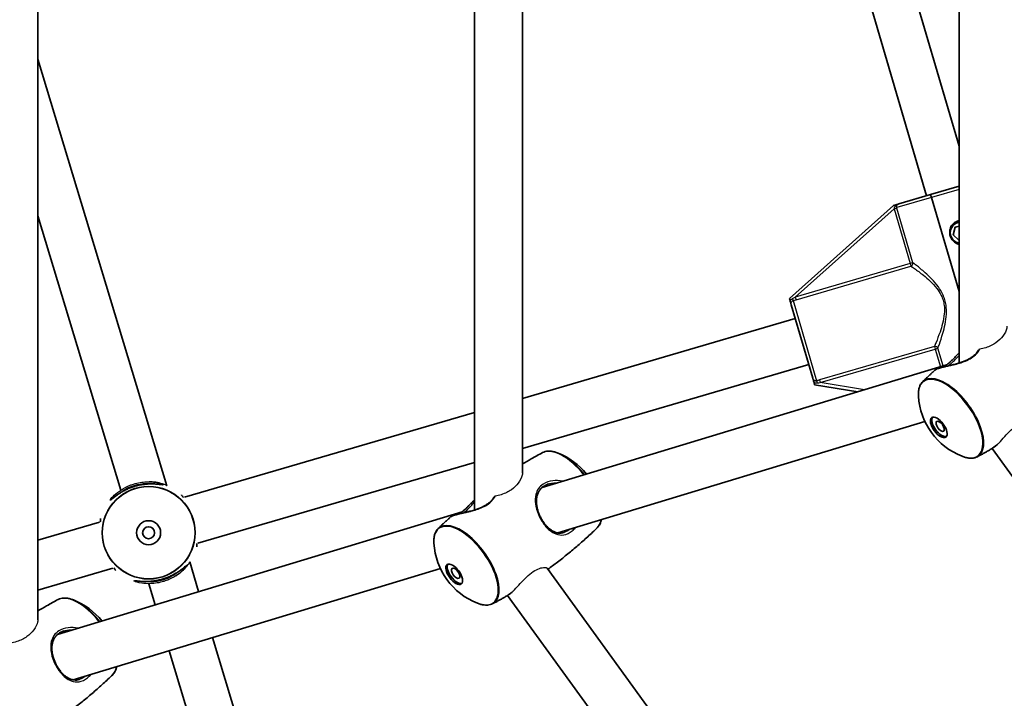
# Model space of a CAD drawing. Units: millimetres. Extents: x -3876 to 4174, y -3920 to 4130.
# Drawn here: x -831 to -503, y -248 to -22 of the extents above; entities that cross this region are included whole.
import ezdxf

# ---------------------------------------------------------------- set-up
doc = ezdxf.new("R2010")
doc.units = ezdxf.units.MM
doc.layers.add('Widoczne (ISO)', color=7, linetype='Continuous', lineweight=35)
doc.layers.add('Widoczne wąskie (ISO)', color=7, linetype='Continuous', lineweight=25)

msp = doc.modelspace()

# ---------------------------------------------------------------- linework, layer by layer
at = {"layer": 'Widoczne (ISO)'}
for p, q in [((-518.23, -63.89), (-564.03, 92.71)), ((-529.09, -80.43), (-578.68, 89.11)), ((-825.38, 66.5), (-825.38, -221.86)), ((-679.8, 66.5), (-679.8, -185.19)), ((-663.8, 66.5), (-663.8, -172.86)), ((-518.23, 66.5), (-518.23, -136.2)), ((-782.43, -177.09), (-825.38, -34.82)), ((-518.23, -77.26), (-527.69, -80.03)), ((-527.69, -80.03), (-538.25, -83.11)), ((-527.41, -80.99), (-518.23, -112.39)), ((-518.23, -112.39), (-527.41, -80.99)), ((-540.09, -83.65), (-574.79, -114.64)), ((-540.09, -83.65), (-539.27, -83.41)), ((-797.77, -178.55), (-825.38, -87.1)), ((-520.14, -93.45), (-519.52, -90.92)), ((-519.52, -90.92), (-518.23, -90.54)), ((-518.26, -95.24), (-520.14, -93.45)), ((-518.23, -95.23), (-518.26, -95.24)), ((-574.57, -115.38), (-574.79, -114.64)), ((-567.01, -141.24), (-574.15, -116.83)), ((-572.82, -121.36), (-663.8, -147.97)), ((-568.33, -136.71), (-663.8, -164.64)), ((-657.25, -177.69), (-522.35, -136.79)), ((-566.37, -143.43), (-566.58, -142.7)), ((-566.37, -143.43), (-551.94, -145.76)), ((-679.8, -152.65), (-776.53, -180.94)), ((-652.05, -192.83), (-529.6, -155.7)), ((-507.2, -164.7), (-310.62, -435.26)), ((-679.8, -169.32), (-772.04, -196.3)), ((-818.83, -226.68), (-683.93, -185.78)), ((-804.86, -189.23), (-825.38, -195.23)), ((-771.77, -212.41), (-774.76, -202.49)), ((-800.37, -204.58), (-825.38, -211.9)), ((-813.62, -241.82), (-691.17, -204.69)), ((-655.59, -204.61), (-394.43, -564.06)), ((-786.23, -216.8), (-788.35, -209.76)), ((-668.77, -213.69), (-407.14, -573.79)), ((-731.93, -344.4), (-767.14, -227.73)), ((-746.39, -348.76), (-781.6, -232.12))]:
    msp.add_line(p, q, dxfattribs=at)
for centre, radius in [((148.5, 105), 4025), ((-788.45, -192.76), 4), ((-788.45, -192.76), 2)]:
    msp.add_circle(centre, radius, dxfattribs=at)
for centre, radius, start, end in [((-517.65, -92.72), 3.5, 99.5854, 260.4146), ((-517.65, -92.72), 2.5, 132.1457, 140.4618), ((-517.65, -92.72), 2.5, 192.1457, 200.4618), ((-517.65, -92.72), 2.5, 252.1457, 256.5189), ((-508.78, -145.86), 23.02, 183.5203, 248.4797), ((-660.39, -187.61), 23.02, 38.7637, 68.4797), ((-670.36, -194.86), 23.02, 183.5203, 248.4797), ((-821.96, -236.6), 23.02, 38.7637, 68.4797)]:
    msp.add_arc(centre, radius, start, end, dxfattribs=at)
for centre, major_axis in [((-524.98, -157.63), (2.35, -3.24)), ((-524.51, -157.29), (1.18, -1.62)), ((-686.55, -206.62), (2.35, -3.24)), ((-686.09, -206.28), (1.18, -1.62))]:
    msp.add_ellipse(centre, major_axis=major_axis, ratio=0.469472, dxfattribs=at)
for centre in [(-524.51, -157.29), (-686.09, -206.28)]:
    msp.add_ellipse(centre, major_axis=(2.35, -3.24), ratio=0.469472, start_param=3.294961, end_param=6.129817, dxfattribs=at)
for points, knots in [([(-527.69, -80.03), (-527.69, -80.03), (-527.69, -80.06), (-527.66, -80.15), (-527.64, -80.23), (-527.59, -80.4), (-527.55, -80.52), (-527.49, -80.73), (-527.45, -80.87), (-527.41, -80.99)], [0.458565, 0.458565, 0.458565, 0.458565, 0.4985988, 0.4985988, 0.5373397, 0.5373397, 0.5747295, 0.5747295, 0.6110924, 0.6110924, 0.6110924, 0.6110924]), ([(-527.41, -80.99), (-527.45, -80.87), (-527.49, -80.73), (-527.55, -80.52), (-527.59, -80.4), (-527.64, -80.23), (-527.66, -80.15), (-527.69, -80.06), (-527.69, -80.03), (-527.69, -80.03)], [0.6110924, 0.6110924, 0.6110924, 0.6110924, 0.6474553, 0.6474553, 0.6848451, 0.6848451, 0.723586, 0.723586, 0.7636197, 0.7636197, 0.7636197, 0.7636197]), ([(-538.25, -83.11), (-538.25, -83.11), (-538.25, -83.12), (-538.45, -83.17), (-538.62, -83.22), (-538.93, -83.31), (-539.08, -83.36), (-539.27, -83.41)], [-0.0012445, -0.0012445, -0.0012445, -0.0012445, 0, 0, 0.098158, 0.098158, 0.1505849, 0.1505849, 0.1505849, 0.1505849]), ([(-518.23, -96.6), (-518.66, -96.5), (-519.07, -96.32), (-519.81, -95.84), (-520.19, -95.48), (-520.79, -94.66), (-521.01, -94.2), (-521.15, -93.74), (-521.28, -93.28), (-521.34, -92.77), (-521.28, -91.76), (-521.15, -91.26), (-520.76, -90.38), (-520.45, -89.95), (-519.69, -89.27), (-519.24, -89.01), (-518.77, -88.88)], [1.8997183, 1.8997183, 1.8997183, 1.8997183, 2.0253284, 2.0253284, 2.1681856, 2.1681856, 2.3110428, 2.3110428, 2.3110428, 2.4538999, 2.4538999, 2.5967571, 2.5967571, 2.7427803, 2.7427803, 2.8888035, 2.8888035, 2.8888035, 2.8888035]), ([(-574.57, -115.38), (-574.51, -115.58), (-574.46, -115.76), (-574.32, -116.24), (-574.24, -116.52), (-574.15, -116.83), (-574.15, -116.83), (-574.15, -116.83)], [0, 0, 0, 0, 0.0666128, 0.0666128, 0.2045223, 0.2045223, 0.2054563, 0.2054563, 0.2054563, 0.2054563]), ([(-511.75, -131.94), (-511.86, -132.12), (-511.98, -132.31), (-512.31, -132.75), (-512.53, -133.01), (-513.01, -133.49), (-513.26, -133.72), (-513.8, -134.15), (-514.09, -134.35), (-514.7, -134.73), (-515.02, -134.91), (-515.71, -135.26), (-516.08, -135.42), (-516.86, -135.74), (-517.28, -135.89), (-518.14, -136.18), (-518.6, -136.32), (-519.52, -136.58), (-519.99, -136.7), (-520.9, -136.92), (-521.35, -137.03), (-522.19, -137.22), (-522.59, -137.32), (-523.32, -137.49), (-523.65, -137.57), (-524.25, -137.72), (-524.52, -137.79), (-525, -137.93), (-525.21, -137.99), (-525.53, -138.11), (-525.66, -138.16), (-525.87, -138.27), (-525.96, -138.31), (-526.06, -138.4)], [-1.664697, -1.664697, -1.664697, -1.664697, -1.57302, -1.57302, -1.44664, -1.44664, -1.329531, -1.329531, -1.216869, -1.216869, -1.103461, -1.103461, -0.984687, -0.984687, -0.857205, -0.857205, -0.720216, -0.720216, -0.576916, -0.576916, -0.433341, -0.433341, -0.294375, -0.294375, -0.161196, -0.161196, -0.031847, -0.031847, 0.098047, 0.098047, 0.207786, 0.207786, 0.317524, 0.317524, 0.317524, 0.317524]), ([(-523.42, -137.51), (-523.19, -137.38), (-522.96, -137.22), (-522.47, -136.88), (-522.21, -136.68), (-521.68, -136.25), (-521.41, -136.02), (-520.86, -135.52), (-520.58, -135.25), (-520, -134.68), (-519.7, -134.37), (-519.08, -133.71), (-518.75, -133.36), (-518.37, -132.93), (-518.3, -132.85), (-518.23, -132.78)], [-4.3282474, -4.3282474, -4.3282474, -4.3282474, -4.2195311, -4.2195311, -4.105814, -4.105814, -3.9931858, -3.9931858, -3.8767779, -3.8767779, -3.7522568, -3.7522568, -3.6168461, -3.6168461, -3.5878155, -3.5878155, -3.5878155, -3.5878155]), ([(-530.31, -142.35), (-530.03, -142.09), (-529.75, -141.82), (-529.19, -141.29), (-528.91, -141.02), (-528.35, -140.5), (-528.07, -140.23), (-527.5, -139.71), (-527.21, -139.45), (-526.64, -138.92), (-526.35, -138.66), (-526.06, -138.4)], [2.91389835, 2.91389835, 2.91389835, 2.91389835, 2.91748925, 2.91748925, 2.92108014, 2.92108014, 2.92467103, 2.92467103, 2.92826192, 2.92826192, 2.93185282, 2.93185282, 2.93185282, 2.93185282]), ([(-567.01, -141.24), (-567.01, -141.24), (-567.01, -141.24), (-566.92, -141.55), (-566.84, -141.83), (-566.69, -142.31), (-566.64, -142.49), (-566.58, -142.7)], [-0.000725, -0.000725, -0.000725, -0.000725, 0, 0, 0.1070515, 0.1070515, 0.1587594, 0.1587594, 0.1587594, 0.1587594]), ([(-531.76, -147.28), (-531.79, -146.86), (-531.79, -146.45), (-531.75, -145.68), (-531.7, -145.31), (-531.56, -144.6), (-531.46, -144.27), (-531.22, -143.64), (-531.07, -143.35), (-530.73, -142.81), (-530.53, -142.57), (-530.31, -142.35)], [2.3446978, 2.3446978, 2.3446978, 2.3446978, 2.4585379, 2.4585379, 2.572378, 2.572378, 2.6862181, 2.6862181, 2.8000582, 2.8000582, 2.9138984, 2.9138984, 2.9138984, 2.9138984]), ([(-507.38, -164.8), (-507.09, -164.64), (-506.8, -164.44), (-506.19, -163.99), (-505.87, -163.74), (-505.51, -163.43), (-505.48, -163.4), (-505.44, -163.37)], [-5.2753057, -5.2753057, -5.2753057, -5.2753057, -5.1378993, -5.1378993, -4.9981475, -4.9981475, -4.9828478, -4.9828478, -4.9828478, -4.9828478]), ([(-663.8, -169.85), (-662.83, -169.27), (-661.86, -168.71), (-659.62, -167.43), (-658.35, -166.74), (-657.08, -166.06)], [3.02251837, 3.02251837, 3.02251837, 3.02251837, 3.03292658, 3.03292658, 3.04640104, 3.04640104, 3.04640104, 3.04640104]), ([(-657.08, -166.06), (-656.8, -165.91), (-656.51, -165.8), (-655.89, -165.64), (-655.57, -165.59), (-654.9, -165.55), (-654.55, -165.56), (-653.84, -165.65), (-653.47, -165.72), (-652.72, -165.92), (-652.33, -166.04), (-651.94, -166.2)], [3.046401, 3.046401, 3.046401, 3.046401, 3.1602412, 3.1602412, 3.2740813, 3.2740813, 3.3879214, 3.3879214, 3.5017615, 3.5017615, 3.6156016, 3.6156016, 3.6156016, 3.6156016]), ([(-512.1, -167.42), (-512.37, -167.56), (-512.66, -167.67), (-513.28, -167.84), (-513.6, -167.89), (-514.27, -167.92), (-514.62, -167.91), (-515.34, -167.83), (-515.7, -167.76), (-516.46, -167.56), (-516.84, -167.43), (-517.23, -167.28)], [6.1879937, 6.1879937, 6.1879937, 6.1879937, 6.3018338, 6.3018338, 6.4156739, 6.4156739, 6.529514, 6.529514, 6.6433541, 6.6433541, 6.7571942, 6.7571942, 6.7571942, 6.7571942]), ([(-507.38, -164.8), (-507.69, -164.98), (-508.01, -165.16), (-508.63, -165.52), (-508.95, -165.7), (-509.57, -166.05), (-509.89, -166.22), (-510.52, -166.57), (-510.83, -166.74), (-511.47, -167.08), (-511.78, -167.25), (-512.1, -167.42)], [6.17128385, 6.17128385, 6.17128385, 6.17128385, 6.17462582, 6.17462582, 6.17796779, 6.17796779, 6.18130976, 6.18130976, 6.18465173, 6.18465173, 6.1879937, 6.1879937, 6.1879937, 6.1879937]), ([(-783.74, -176.75), (-783.74, -176.75), (-783.78, -176.75), (-783.89, -176.74), (-783.96, -176.74), (-784.18, -176.71), (-784.33, -176.7), (-784.7, -176.65), (-784.93, -176.63), (-785.47, -176.57), (-785.79, -176.54), (-786.49, -176.5), (-786.88, -176.48), (-787.7, -176.47), (-788.14, -176.48), (-789.04, -176.53), (-789.5, -176.57), (-790.42, -176.69), (-790.87, -176.76), (-791.78, -176.94), (-792.23, -177.05), (-793.11, -177.29), (-793.55, -177.42), (-794.4, -177.72), (-794.82, -177.89), (-795.64, -178.25), (-796.04, -178.44), (-796.82, -178.84), (-797.2, -179.05), (-797.93, -179.49), (-798.28, -179.72), (-798.92, -180.16), (-799.22, -180.38), (-799.75, -180.78), (-799.99, -180.97), (-800.38, -181.29), (-800.55, -181.42), (-800.8, -181.63), (-800.89, -181.7), (-801.01, -181.79), (-801.04, -181.81), (-801.04, -181.81)], [-1.232649, -1.232649, -1.232649, -1.232649, -1.158575, -1.158575, -1.076598, -1.076598, -0.970343, -0.970343, -0.847423, -0.847423, -0.712206, -0.712206, -0.56985, -0.56985, -0.42708, -0.42708, -0.288975, -0.288975, -0.156929, -0.156929, -0.029594, -0.029594, 0.095612, 0.095612, 0.221574, 0.221574, 0.350966, 0.350966, 0.485724, 0.485724, 0.626142, 0.626142, 0.769526, 0.769526, 0.909695, 0.909695, 1.039375, 1.039375, 1.152498, 1.152498, 1.232644, 1.232644, 1.232644, 1.232644]), ([(-649.93, -192.71), (-650.24, -192.8), (-650.54, -192.86), (-651.17, -192.92), (-651.51, -192.91), (-652.19, -192.82), (-652.54, -192.73), (-653.22, -192.47), (-653.56, -192.3), (-654.21, -191.91), (-654.52, -191.69), (-655.11, -191.2), (-655.39, -190.93), (-655.92, -190.37), (-656.18, -190.07), (-656.66, -189.46), (-656.88, -189.14), (-657.3, -188.47), (-657.5, -188.13), (-657.87, -187.42), (-658.04, -187.06), (-658.35, -186.31), (-658.5, -185.93), (-658.74, -185.14), (-658.85, -184.74), (-659.02, -183.92), (-659.09, -183.51), (-659.16, -182.67), (-659.17, -182.25), (-659.13, -181.43), (-659.07, -181.02), (-658.89, -180.24), (-658.77, -179.87), (-658.46, -179.18), (-658.28, -178.86), (-657.85, -178.28), (-657.62, -178.02), (-657.12, -177.57), (-656.85, -177.37), (-656.33, -177.04), (-656.08, -176.91), (-655.56, -176.67), (-655.28, -176.57), (-655, -176.49)], [-1.115087, -1.115087, -1.115087, -1.115087, -0.982197, -0.982197, -0.834228, -0.834228, -0.679065, -0.679065, -0.529818, -0.529818, -0.390816, -0.390816, -0.261162, -0.261162, -0.138658, -0.138658, -0.020678, -0.020678, 0.09558, 0.09558, 0.212903, 0.212903, 0.333921, 0.333921, 0.460884, 0.460884, 0.59525, 0.59525, 0.736948, 0.736948, 0.883662, 0.883662, 1.030644, 1.030644, 1.171596, 1.171596, 1.301776, 1.301776, 1.422218, 1.422218, 1.519499, 1.519499, 1.616779, 1.616779, 1.616779, 1.616779]), ([(-777.49, -180.17), (-777.49, -180.17), (-777.48, -180.2), (-777.41, -180.29), (-777.37, -180.35), (-777.23, -180.52), (-777.14, -180.63), (-776.96, -180.85), (-776.89, -180.93), (-776.82, -181.02)], [-3.95231, -3.95231, -3.95231, -3.95231, -3.8782605, -3.8782605, -3.7963119, -3.7963119, -3.6900881, -3.6900881, -3.62779, -3.62779, -3.62779, -3.62779]), ([(-673.32, -180.93), (-673.43, -181.11), (-673.56, -181.3), (-673.88, -181.75), (-674.1, -182), (-674.58, -182.49), (-674.83, -182.71), (-675.38, -183.14), (-675.66, -183.34), (-676.28, -183.72), (-676.6, -183.9), (-677.29, -184.25), (-677.66, -184.41), (-678.44, -184.73), (-678.85, -184.88), (-679.72, -185.17), (-680.17, -185.31), (-681.09, -185.57), (-681.56, -185.69), (-682.48, -185.92), (-682.92, -186.02), (-683.77, -186.22), (-684.16, -186.31), (-684.89, -186.48), (-685.23, -186.56), (-685.83, -186.71), (-686.1, -186.78), (-686.57, -186.92), (-686.78, -186.99), (-687.11, -187.1), (-687.23, -187.16), (-687.45, -187.26), (-687.54, -187.31), (-687.64, -187.4)], [-1.664424, -1.664424, -1.664424, -1.664424, -1.57302, -1.57302, -1.44664, -1.44664, -1.329531, -1.329531, -1.216869, -1.216869, -1.103461, -1.103461, -0.984687, -0.984687, -0.857205, -0.857205, -0.720216, -0.720216, -0.576916, -0.576916, -0.433341, -0.433341, -0.294375, -0.294375, -0.161196, -0.161196, -0.031847, -0.031847, 0.098047, 0.098047, 0.207786, 0.207786, 0.317524, 0.317524, 0.317524, 0.317524]), ([(-684.99, -186.5), (-684.77, -186.37), (-684.54, -186.22), (-684.04, -185.87), (-683.78, -185.67), (-683.25, -185.24), (-682.99, -185.01), (-682.44, -184.51), (-682.16, -184.25), (-681.58, -183.67), (-681.28, -183.36), (-680.65, -182.7), (-680.33, -182.35), (-679.94, -181.92), (-679.87, -181.85), (-679.8, -181.77)], [-4.3282474, -4.3282474, -4.3282474, -4.3282474, -4.2195311, -4.2195311, -4.105814, -4.105814, -3.9931858, -3.9931858, -3.8767779, -3.8767779, -3.7522568, -3.7522568, -3.6168461, -3.6168461, -3.5878155, -3.5878155, -3.5878155, -3.5878155]), ([(-804.57, -189.14), (-804.57, -189.14), (-804.57, -189.14), (-804.54, -188.89), (-804.52, -188.68), (-804.48, -188.36), (-804.47, -188.24), (-804.46, -188.1), (-804.46, -188.06), (-804.46, -188.06)], [-1.8122893, -1.8122893, -1.8122893, -1.8122893, -1.8106309, -1.8106309, -1.6809892, -1.6809892, -1.5679078, -1.5679078, -1.4877806, -1.4877806, -1.4877806, -1.4877806]), ([(-691.88, -191.35), (-691.6, -191.08), (-691.33, -190.81), (-690.77, -190.28), (-690.49, -190.02), (-689.93, -189.49), (-689.64, -189.22), (-689.07, -188.7), (-688.79, -188.44), (-688.22, -187.92), (-687.93, -187.66), (-687.64, -187.4)], [2.91389835, 2.91389835, 2.91389835, 2.91389835, 2.91748925, 2.91748925, 2.92108014, 2.92108014, 2.92467103, 2.92467103, 2.92826192, 2.92826192, 2.93185282, 2.93185282, 2.93185282, 2.93185282]), ([(-637.53, -188.43), (-637.53, -188.46), (-637.54, -188.49), (-637.62, -188.87), (-637.71, -189.21), (-637.95, -189.83), (-638.1, -190.13), (-638.45, -190.66), (-638.65, -190.91), (-638.87, -191.12)], [5.7040704, 5.7040704, 5.7040704, 5.7040704, 5.7139707, 5.7139707, 5.8278108, 5.8278108, 5.9416509, 5.9416509, 6.055491, 6.055491, 6.055491, 6.055491]), ([(-693.34, -196.27), (-693.36, -195.85), (-693.36, -195.45), (-693.32, -194.67), (-693.27, -194.3), (-693.13, -193.59), (-693.04, -193.26), (-692.79, -192.63), (-692.65, -192.34), (-692.3, -191.81), (-692.1, -191.56), (-691.88, -191.35)], [2.3446978, 2.3446978, 2.3446978, 2.3446978, 2.4585379, 2.4585379, 2.572378, 2.572378, 2.6862181, 2.6862181, 2.8000582, 2.8000582, 2.9138984, 2.9138984, 2.9138984, 2.9138984]), ([(-638.87, -191.12), (-639.9, -192.12), (-640.96, -193.12), (-643.1, -195.08), (-644.19, -196.04), (-646.41, -197.95), (-647.53, -198.9), (-649.81, -200.75), (-650.96, -201.66), (-653.19, -203.37), (-654.26, -204.17), (-655.34, -204.96)], [6.05549101, 6.05549101, 6.05549101, 6.05549101, 6.06895933, 6.06895933, 6.08242764, 6.08242764, 6.09589596, 6.09589596, 6.10936428, 6.10936428, 6.12157936, 6.12157936, 6.12157936, 6.12157936]), ([(-772.33, -196.38), (-772.33, -196.38), (-772.33, -196.39), (-772.35, -196.63), (-772.38, -196.84), (-772.42, -197.17), (-772.43, -197.29), (-772.44, -197.43), (-772.43, -197.47), (-772.43, -197.47)], [-1.8122897, -1.8122897, -1.8122897, -1.8122897, -1.8106313, -1.8106313, -1.6809897, -1.6809897, -1.5679076, -1.5679076, -1.4877812, -1.4877812, -1.4877812, -1.4877812]), ([(-799.4, -205.36), (-799.4, -205.36), (-799.42, -205.33), (-799.48, -205.24), (-799.53, -205.18), (-799.67, -205.01), (-799.76, -204.89), (-799.94, -204.68), (-800.01, -204.59), (-800.08, -204.5)], [-3.9523101, -3.9523101, -3.9523101, -3.9523101, -3.8782605, -3.8782605, -3.7963116, -3.7963116, -3.6900878, -3.6900878, -3.62779, -3.62779, -3.62779, -3.62779]), ([(-793.15, -208.78), (-793.15, -208.78), (-793.12, -208.78), (-793.01, -208.78), (-792.94, -208.79), (-792.72, -208.81), (-792.57, -208.83), (-792.2, -208.87), (-791.97, -208.9), (-791.42, -208.95), (-791.11, -208.98), (-790.41, -209.02), (-790.02, -209.04), (-789.19, -209.05), (-788.76, -209.04), (-787.86, -208.99), (-787.4, -208.95), (-786.48, -208.84), (-786.02, -208.76), (-785.12, -208.58), (-784.67, -208.48), (-783.79, -208.24), (-783.35, -208.1), (-782.5, -207.8), (-782.08, -207.63), (-781.26, -207.28), (-780.86, -207.09), (-780.07, -206.68), (-779.69, -206.47), (-778.97, -206.03), (-778.62, -205.81), (-777.98, -205.36), (-777.68, -205.14), (-777.14, -204.74), (-776.91, -204.55), (-776.52, -204.23), (-776.35, -204.1), (-776.1, -203.9), (-776, -203.82), (-775.89, -203.74), (-775.86, -203.72), (-775.86, -203.72)], [-1.232649, -1.232649, -1.232649, -1.232649, -1.158575, -1.158575, -1.076597, -1.076597, -0.970343, -0.970343, -0.847423, -0.847423, -0.712206, -0.712206, -0.56985, -0.56985, -0.42708, -0.42708, -0.288975, -0.288975, -0.156929, -0.156929, -0.029594, -0.029594, 0.095612, 0.095612, 0.221574, 0.221574, 0.350966, 0.350966, 0.485724, 0.485724, 0.626142, 0.626142, 0.769526, 0.769526, 0.909695, 0.909695, 1.039375, 1.039375, 1.152498, 1.152498, 1.232644, 1.232644, 1.232644, 1.232644]), ([(-668.95, -213.8), (-668.67, -213.63), (-668.37, -213.43), (-667.76, -212.98), (-667.45, -212.73), (-667.09, -212.42), (-667.06, -212.39), (-667.02, -212.37)], [-5.2753057, -5.2753057, -5.2753057, -5.2753057, -5.1378993, -5.1378993, -4.9981475, -4.9981475, -4.9833906, -4.9833906, -4.9833906, -4.9833906]), ([(-825.38, -218.84), (-824.41, -218.26), (-823.44, -217.7), (-821.2, -216.43), (-819.93, -215.73), (-818.65, -215.05)], [3.02251837, 3.02251837, 3.02251837, 3.02251837, 3.03292658, 3.03292658, 3.04640104, 3.04640104, 3.04640104, 3.04640104]), ([(-818.65, -215.05), (-818.38, -214.91), (-818.09, -214.79), (-817.47, -214.63), (-817.15, -214.58), (-816.47, -214.54), (-816.13, -214.56), (-815.41, -214.64), (-815.04, -214.71), (-814.29, -214.91), (-813.91, -215.03), (-813.52, -215.19)], [3.046401, 3.046401, 3.046401, 3.046401, 3.1602412, 3.1602412, 3.2740813, 3.2740813, 3.3879214, 3.3879214, 3.5017615, 3.5017615, 3.6156016, 3.6156016, 3.6156016, 3.6156016]), ([(-673.67, -216.41), (-673.95, -216.55), (-674.24, -216.67), (-674.85, -216.83), (-675.18, -216.88), (-675.85, -216.92), (-676.2, -216.9), (-676.91, -216.82), (-677.28, -216.75), (-678.03, -216.55), (-678.41, -216.43), (-678.8, -216.27)], [6.1879937, 6.1879937, 6.1879937, 6.1879937, 6.3018338, 6.3018338, 6.4156739, 6.4156739, 6.529514, 6.529514, 6.6433541, 6.6433541, 6.7571942, 6.7571942, 6.7571942, 6.7571942]), ([(-668.95, -213.8), (-669.27, -213.98), (-669.58, -214.16), (-670.21, -214.51), (-670.52, -214.69), (-671.15, -215.04), (-671.46, -215.21), (-672.09, -215.56), (-672.41, -215.73), (-673.04, -216.07), (-673.36, -216.24), (-673.67, -216.41)], [6.17128385, 6.17128385, 6.17128385, 6.17128385, 6.17462582, 6.17462582, 6.17796779, 6.17796779, 6.18130976, 6.18130976, 6.18465173, 6.18465173, 6.1879937, 6.1879937, 6.1879937, 6.1879937]), ([(-811.51, -241.71), (-811.81, -241.8), (-812.11, -241.86), (-812.75, -241.91), (-813.08, -241.9), (-813.76, -241.81), (-814.11, -241.72), (-814.8, -241.46), (-815.14, -241.29), (-815.78, -240.9), (-816.09, -240.68), (-816.68, -240.19), (-816.97, -239.93), (-817.5, -239.36), (-817.75, -239.07), (-818.23, -238.45), (-818.46, -238.13), (-818.88, -237.46), (-819.08, -237.12), (-819.45, -236.42), (-819.62, -236.05), (-819.93, -235.31), (-820.07, -234.92), (-820.32, -234.14), (-820.43, -233.74), (-820.6, -232.92), (-820.66, -232.5), (-820.73, -231.66), (-820.74, -231.25), (-820.7, -230.42), (-820.65, -230.01), (-820.47, -229.23), (-820.35, -228.86), (-820.04, -228.17), (-819.85, -227.85), (-819.43, -227.28), (-819.2, -227.02), (-818.69, -226.56), (-818.43, -226.36), (-817.9, -226.03), (-817.66, -225.9), (-817.13, -225.67), (-816.86, -225.56), (-816.58, -225.48)], [-1.115087, -1.115087, -1.115087, -1.115087, -0.982197, -0.982197, -0.834228, -0.834228, -0.679065, -0.679065, -0.529818, -0.529818, -0.390816, -0.390816, -0.261162, -0.261162, -0.138658, -0.138658, -0.020678, -0.020678, 0.09558, 0.09558, 0.212903, 0.212903, 0.333921, 0.333921, 0.460884, 0.460884, 0.59525, 0.59525, 0.736948, 0.736948, 0.883662, 0.883662, 1.030644, 1.030644, 1.171596, 1.171596, 1.301776, 1.301776, 1.422218, 1.422218, 1.519499, 1.519499, 1.616779, 1.616779, 1.616779, 1.616779]), ([(-799.1, -237.42), (-799.11, -237.45), (-799.11, -237.48), (-799.19, -237.87), (-799.29, -238.2), (-799.53, -238.83), (-799.68, -239.12), (-800.02, -239.66), (-800.22, -239.9), (-800.44, -240.11)], [5.7040704, 5.7040704, 5.7040704, 5.7040704, 5.7139707, 5.7139707, 5.8278108, 5.8278108, 5.9416509, 5.9416509, 6.055491, 6.055491, 6.055491, 6.055491]), ([(-800.44, -240.11), (-801.48, -241.12), (-802.53, -242.11), (-804.68, -244.07), (-805.77, -245.04), (-807.98, -246.95), (-809.11, -247.89), (-811.38, -249.74), (-812.54, -250.65), (-814.76, -252.36), (-815.83, -253.16), (-816.91, -253.95)], [6.05549101, 6.05549101, 6.05549101, 6.05549101, 6.06895933, 6.06895933, 6.08242764, 6.08242764, 6.09589596, 6.09589596, 6.10936428, 6.10936428, 6.12157936, 6.12157936, 6.12157936, 6.12157936])]:
    msp.add_open_spline(points, degree=3, knots=knots, dxfattribs=at)
msp.add_open_spline([(-518.77, -88.88), (-518.59, -88.83), (-518.41, -88.79), (-518.23, -88.77)], degree=3, dxfattribs=at)
at = {"layer": 'Widoczne wąskie (ISO)'}
for p, q in [((-518.23, -78.3), (-527.41, -80.99)), ((-527.41, -80.99), (-538.97, -84.37)), ((-572.82, -114.22), (-539.85, -84.77)), ((-538.93, -84.51), (-539.85, -84.77)), ((-539.85, -84.77), (-534.51, -103.01)), ((-533.6, -102.75), (-538.93, -84.51)), ((-534.51, -103.01), (-572.82, -114.22)), ((-572.56, -115.11), (-534.25, -103.9)), ((-533.6, -102.75), (-534.51, -103.01)), ((-534.51, -103.01), (-534.25, -103.9)), ((-572.82, -114.22), (-572.56, -115.11)), ((-573.53, -115.37), (-565.7, -142.14)), ((-526.43, -130.63), (-564.74, -141.83)), ((-526.43, -130.63), (-526.17, -131.52)), ((-526.17, -131.52), (-525.26, -131.25)), ((-523.53, -137.14), (-525.26, -131.25)), ((-564.48, -142.72), (-526.17, -131.52)), ((-526.17, -131.52), (-524.45, -137.42)), ((-564.74, -141.83), (-564.48, -142.72)), ((-549.76, -145.1), (-564.48, -142.72)), ((-792.98, -177.26), (-792.98, -177.26)), ((-787.21, -191.19), (-787.7, -190.91)), ((-786.71, -193.76), (-786.62, -193.57)), ((-783.91, -208.27), (-783.91, -208.27))]:
    msp.add_line(p, q, dxfattribs=at)
for radius in [15.52, 15.36]:
    msp.add_circle((-788.45, -192.76), radius, dxfattribs=at)
for centre, major_axis, ratio, start_param, end_param in [((-539.89, -84.64), (0.954, 0.299), 0.059952, 4.739555, 5.978154), ((-534.51, -103.01), (0.585, 0.811), 0.890112, 4.106498, 5.564671), ((-573.79, -114.48), (0.239, -0.971), 0.108549, 0.382856, 1.369135), ((-526.17, -131.52), (-0.93, 0.368), 0.890112, 3.860107, 5.31828), ((-521.03, -154.76), (-9.03, 12.43), 0.469472, 2.506141, 6.918637), ((-520.81, -154.6), (9.12, -12.56), 0.469472, 6.216934, 9.491029), ((-524.78, -138.39), (-0.145, 0.478), 0.871466, 0, 0.387343), ((-565.44, -143.03), (-0.322, 0.947), 0.108549, 4.91405, 5.900329), ((-648.36, -178.87), (-9.12, 12.56), 0.469472, 4.80349, 6.216934), ((-648.14, -178.71), (-9.03, 12.43), 0.469472, 4.799908, 5.647733), ((-686.36, -187.38), (-0.145, 0.478), 0.871466, 0, 0.387343), ((-682.61, -203.76), (-9.03, 12.43), 0.469472, 2.506141, 6.918637), ((-682.39, -203.59), (9.12, -12.56), 0.469472, 6.216934, 9.491029), ((-657.63, -188.89), (0.426, 0.262), 0.141927, 5.206527, 6.283185), ((-648.36, -178.87), (9.12, -12.56), 0.469472, 0.066251, 0.435735), ((-809.94, -227.87), (-9.12, 12.56), 0.469472, 4.80349, 6.216934), ((-809.72, -227.71), (-9.03, 12.43), 0.469472, 4.799908, 5.647733), ((-819.2, -237.88), (0.426, 0.262), 0.141927, 5.206527, 6.283185), ((-809.94, -227.87), (9.12, -12.56), 0.469472, 0.066251, 0.435735)]:
    msp.add_ellipse(centre, major_axis=major_axis, ratio=ratio, start_param=start_param, end_param=end_param, dxfattribs=at)
for points in [[(-539.84, -84.68), (-539.84, -84.71), (-539.85, -84.74), (-539.85, -84.77)], [(-538.93, -84.51), (-538.94, -84.46), (-538.96, -84.41), (-538.97, -84.37)], [(-572.82, -114.22), (-573.09, -114.37), (-573.37, -114.51), (-573.64, -114.65)], [(-573.53, -115.37), (-573.21, -115.29), (-572.88, -115.2), (-572.56, -115.11)], [(-564.74, -141.83), (-565.06, -141.93), (-565.39, -142.03), (-565.7, -142.14)], [(-565.41, -142.8), (-565.1, -142.77), (-564.79, -142.75), (-564.48, -142.72)], [(-505.44, -163.37), (-505.38, -163.31), (-505.31, -163.25), (-505.24, -163.17)], [(-647.86, -191.56), (-648.53, -192.11), (-649.23, -192.5), (-649.93, -192.71)], [(-667.02, -212.37), (-666.95, -212.31), (-666.89, -212.24), (-666.81, -212.17)], [(-809.44, -240.56), (-810.1, -241.11), (-810.81, -241.49), (-811.51, -241.7)]]:
    msp.add_open_spline(points, degree=3, dxfattribs=at)
for points, knots in [([(-539.27, -83.41), (-539.38, -83.54), (-539.48, -83.67), (-539.64, -83.93), (-539.71, -84.07), (-539.8, -84.33), (-539.83, -84.45), (-539.84, -84.6), (-539.84, -84.64), (-539.84, -84.68)], [-0.1969454, -0.1969454, -0.1969454, -0.1969454, -0.1449064, -0.1449064, -0.0873934, -0.0873934, -0.0336129, -0.0336129, -0.0142809, -0.0142809, -0.0142809, -0.0142809]), ([(-538.97, -84.37), (-538.98, -84.34), (-538.99, -84.31), (-539.02, -84.19), (-539.04, -84.1), (-539.04, -83.93), (-539.04, -83.84), (-538.98, -83.63), (-538.91, -83.52), (-538.71, -83.32), (-538.59, -83.24), (-538.38, -83.16), (-538.32, -83.13), (-538.25, -83.11)], [0.0142809, 0.0142809, 0.0142809, 0.0142809, 0.0336129, 0.0336129, 0.0873934, 0.0873934, 0.1449064, 0.1449064, 0.2258742, 0.2258742, 0.3046187, 0.3046187, 0.3425394, 0.3425394, 0.3425394, 0.3425394]), ([(-534.25, -103.9), (-533.91, -104.13), (-533.52, -104.4), (-532.21, -105.31), (-531.19, -106.05), (-529.36, -107.51), (-528.59, -108.16), (-527.07, -109.6), (-526.31, -110.4), (-525.07, -112.01), (-524.56, -112.79), (-523.91, -114.16), (-523.69, -114.71), (-523.53, -115.27), (-523.36, -115.84), (-523.25, -116.42), (-523.06, -117.93), (-523.06, -118.86), (-523.24, -120.88), (-523.45, -121.96), (-523.96, -124), (-524.26, -124.96), (-525.01, -127.17), (-525.48, -128.35), (-526.08, -129.81), (-526.27, -130.26), (-526.43, -130.63)], [0.441689, 0.441689, 0.441689, 0.441689, 0.719807, 0.719807, 1.258917, 1.258917, 1.625511, 1.625511, 1.995552, 1.995552, 2.296529, 2.296529, 2.484639, 2.484639, 2.484639, 2.67275, 2.67275, 2.973727, 2.973727, 3.343768, 3.343768, 3.710362, 3.710362, 4.249471, 4.249471, 4.52759, 4.52759, 4.52759, 4.52759]), ([(-525.26, -131.25), (-525.11, -130.86), (-524.95, -130.4), (-524.41, -128.87), (-524, -127.64), (-523.35, -125.32), (-523.09, -124.32), (-522.67, -122.18), (-522.5, -121.05), (-522.4, -118.91), (-522.42, -117.93), (-522.65, -116.32), (-522.78, -115.71), (-522.95, -115.11), (-523.13, -114.5), (-523.35, -113.92), (-524.02, -112.45), (-524.53, -111.6), (-525.77, -109.86), (-526.53, -109), (-528.03, -107.42), (-528.79, -106.71), (-530.59, -105.12), (-531.6, -104.3), (-532.88, -103.3), (-533.27, -103), (-533.6, -102.75)], [-4.52759, -4.52759, -4.52759, -4.52759, -4.249471, -4.249471, -3.710362, -3.710362, -3.343768, -3.343768, -2.973727, -2.973727, -2.67275, -2.67275, -2.484639, -2.484639, -2.484639, -2.296529, -2.296529, -1.995552, -1.995552, -1.625511, -1.625511, -1.258917, -1.258917, -0.719807, -0.719807, -0.441689, -0.441689, -0.441689, -0.441689]), ([(-573.64, -114.65), (-573.73, -114.7), (-573.82, -114.75), (-574.06, -114.9), (-574.2, -115.01), (-574.42, -115.21), (-574.5, -115.29), (-574.57, -115.38)], [2.1845378, 2.1845378, 2.1845378, 2.1845378, 2.2180327, 2.2180327, 2.2716244, 2.2716244, 2.3062151, 2.3062151, 2.3062151, 2.3062151]), ([(-574.15, -116.83), (-574.19, -116.7), (-574.2, -116.54), (-574.19, -116.22), (-574.16, -116.04), (-574.06, -115.77), (-573.99, -115.66), (-573.85, -115.51), (-573.77, -115.46), (-573.64, -115.4), (-573.59, -115.39), (-573.53, -115.37)], [-2.5134371, -2.5134371, -2.5134371, -2.5134371, -2.4318638, -2.4318638, -2.3412937, -2.3412937, -2.2716244, -2.2716244, -2.2180327, -2.2180327, -2.1845378, -2.1845378, -2.1845378, -2.1845378]), ([(-502.23, -123.87), (-502.23, -124.09), (-502.26, -124.33), (-502.49, -125.37), (-502.94, -126.31), (-504.22, -127.99), (-504.99, -128.75), (-505.92, -129.41), (-506.39, -129.75), (-506.9, -130.06), (-508.04, -130.63), (-508.66, -130.88), (-509.97, -131.3), (-510.65, -131.47), (-511.32, -131.6)], [-0.984954, -0.984954, -0.984954, -0.984954, -0.842287, -0.842287, -0.387508, -0.387508, 0, 0, 0, 0.195587, 0.195587, 0.401777, 0.401777, 0.612524, 0.612524, 0.612524, 0.612524]), ([(-525.08, -137.99), (-524.67, -137.87), (-524.15, -137.74), (-522.42, -137.33), (-521.02, -137.04), (-518.23, -136.32), (-516.83, -135.89), (-514.85, -134.96), (-514.17, -134.58), (-512.99, -133.71), (-512.48, -133.23), (-511.77, -132.36), (-511.52, -131.98), (-511.32, -131.6)], [0, 0, 0, 0, 0.237768, 0.237768, 0.672099, 0.672099, 1.070416, 1.070416, 1.296893, 1.296893, 1.52337, 1.52337, 1.694036, 1.694036, 1.694036, 1.694036]), ([(-521.86, -137.15), (-521.78, -137.09), (-521.7, -137.03), (-521.32, -136.73), (-521.02, -136.48), (-519.88, -135.44), (-519.04, -134.53), (-518.23, -133.62)], [-4.1760507, -4.1760507, -4.1760507, -4.1760507, -4.1411743, -4.1411743, -4.0080149, -4.0080149, -3.6438675, -3.6438675, -3.6438675, -3.6438675]), ([(-511.32, -131.6), (-511.38, -131.61), (-511.44, -131.64), (-511.55, -131.7), (-511.6, -131.75), (-511.69, -131.84), (-511.72, -131.89), (-511.75, -131.94)], [-0.1278151, -0.1278151, -0.1278151, -0.1278151, -0.10915813, -0.10915813, -0.08883556, -0.08883556, -0.07204338, -0.07204338, -0.07204338, -0.07204338]), ([(-526.06, -138.4), (-526.03, -138.38), (-525.98, -138.34), (-525.75, -138.22), (-525.46, -138.11), (-525.08, -137.99)], [5.124251, 5.124251, 5.124251, 5.124251, 5.2146784, 5.2146784, 5.4417749, 5.4417749, 5.4417749, 5.4417749]), ([(-565.7, -142.14), (-565.76, -142.16), (-565.81, -142.17), (-565.95, -142.19), (-566.04, -142.19), (-566.25, -142.14), (-566.36, -142.09), (-566.6, -141.91), (-566.72, -141.78), (-566.9, -141.51), (-566.97, -141.37), (-567.01, -141.24)], [2.1845378, 2.1845378, 2.1845378, 2.1845378, 2.2180327, 2.2180327, 2.2716244, 2.2716244, 2.3412937, 2.3412937, 2.4318638, 2.4318638, 2.5134371, 2.5134371, 2.5134371, 2.5134371]), ([(-566.58, -142.7), (-566.47, -142.73), (-566.36, -142.75), (-566.07, -142.8), (-565.89, -142.82), (-565.61, -142.82), (-565.51, -142.81), (-565.41, -142.8)], [-2.3062151, -2.3062151, -2.3062151, -2.3062151, -2.2716244, -2.2716244, -2.2180327, -2.2180327, -2.1845378, -2.1845378, -2.1845378, -2.1845378]), ([(-505.24, -163.17), (-505.11, -163.04), (-504.98, -162.91), (-504.28, -162.17), (-503.66, -161.47), (-502.31, -159.97), (-501.57, -159.18), (-500.1, -157.81), (-499.38, -157.23), (-497.93, -156.27), (-497.21, -155.91), (-495.9, -155.45), (-495.32, -155.35), (-494.44, -155.35), (-494.13, -155.45), (-494.01, -155.62)], [-2.297834, -2.297834, -2.297834, -2.297834, -2.22316, -2.22316, -1.912509, -1.912509, -1.592182, -1.592182, -1.304546, -1.304546, -1.006487, -1.006487, -0.700361, -0.700361, -0.394719, -0.394719, -0.394719, -0.394719]), ([(-505.24, -163.17), (-505.86, -163.73), (-506.46, -164.21), (-507.14, -164.66), (-507.26, -164.74), (-507.38, -164.8)], [4.9466703, 4.9466703, 4.9466703, 4.9466703, 5.2146784, 5.2146784, 5.2753057, 5.2753057, 5.2753057, 5.2753057]), ([(-663.8, -172.86), (-663.8, -173.09), (-663.83, -173.33), (-664.07, -174.37), (-664.52, -175.3), (-665.79, -176.98), (-666.56, -177.74), (-667.49, -178.41), (-667.96, -178.74), (-668.48, -179.05), (-669.62, -179.62), (-670.23, -179.87), (-671.55, -180.3), (-672.22, -180.47), (-672.9, -180.6)], [-0.984781, -0.984781, -0.984781, -0.984781, -0.842299, -0.842299, -0.387562, -0.387562, 0, 0, 0, 0.195594, 0.195594, 0.401781, 0.401781, 0.612816, 0.612816, 0.612816, 0.612816]), ([(-792.98, -177.26), (-792.15, -177.01), (-791.3, -176.83), (-788.98, -176.47), (-787.56, -176.45), (-785.34, -176.56), (-784.5, -176.69), (-783.71, -176.77), (-783.54, -176.78), (-783.44, -176.73), (-783.52, -176.66), (-784.1, -176.4), (-784.97, -176.12), (-787, -175.81), (-788.05, -175.73), (-790.54, -175.84), (-792.04, -176.08), (-794.07, -176.71), (-794.66, -176.92), (-796.35, -177.66), (-797.37, -178.26), (-799.1, -179.49), (-799.81, -180.13), (-800.85, -181.22), (-801.18, -181.67), (-801.29, -181.92), (-801.29, -181.95), (-801.17, -181.95), (-800.86, -181.69), (-799.86, -180.87), (-799.19, -180.34), (-797.51, -179.21), (-796.46, -178.61), (-794.56, -177.78), (-793.78, -177.49), (-792.98, -177.26)], [0, 0, 0, 0, 0.237768, 0.237768, 0.672099, 0.672099, 1.070416, 1.070416, 1.296893, 1.296893, 1.52337, 1.52337, 1.985741, 1.985741, 2.332444, 2.332444, 2.74441, 2.74441, 2.917331, 2.917331, 3.266203, 3.266203, 3.627149, 3.627149, 4.008015, 4.008015, 4.141174, 4.141174, 4.50749, 4.50749, 4.851324, 4.851324, 5.214678, 5.214678, 5.441775, 5.441775, 5.441775, 5.441775]), ([(-798.5, -179.87), (-798.25, -179.65), (-797.96, -179.42), (-796.88, -178.62), (-795.95, -178.05), (-794.4, -177.37), (-793.86, -177.16), (-791.99, -176.59), (-790.62, -176.38), (-788.48, -176.32), (-787.65, -176.38), (-786.92, -176.49)], [-3.405208, -3.405208, -3.405208, -3.405208, -3.266203, -3.266203, -2.917331, -2.917331, -2.74441, -2.74441, -2.332444, -2.332444, -2.036552, -2.036552, -2.036552, -2.036552]), ([(-782.43, -177.09), (-782.44, -177.07), (-782.47, -177.04), (-782.68, -176.9), (-783, -176.75), (-783.98, -176.4), (-784.68, -176.2), (-786.24, -175.9), (-787.05, -175.81), (-788.03, -175.77), (-788.14, -175.77), (-788.24, -175.77)], [3.721761, 3.721761, 3.721761, 3.721761, 3.830668, 3.830668, 4.108715, 4.108715, 4.435221, 4.435221, 4.716336, 4.716336, 4.749435, 4.749435, 4.749435, 4.749435]), ([(-650.46, -175.63), (-651.54, -175.37), (-652.66, -175.31), (-654.88, -175.57), (-655.97, -175.95), (-658.15, -177.36), (-658.97, -178.6), (-659.56, -180.99), (-659.6, -182.04), (-659.32, -184.3), (-658.99, -185.5), (-658.18, -187.42), (-657.81, -188.14), (-657.4, -188.81)], [3.370774, 3.370774, 3.370774, 3.370774, 3.685648, 3.685648, 4.031591, 4.031591, 4.530127, 4.530127, 4.866509, 4.866509, 5.21948, 5.21948, 5.440087, 5.440087, 5.440087, 5.440087]), ([(-655, -176.49), (-654.59, -176.36), (-654.17, -176.27), (-653.23, -176.15), (-652.71, -176.13), (-652.19, -176.16)], [-3.8233073, -3.8233073, -3.8233073, -3.8233073, -3.6856476, -3.6856476, -3.5254782, -3.5254782, -3.5254782, -3.5254782]), ([(-686.65, -186.99), (-686.24, -186.86), (-685.72, -186.73), (-684, -186.32), (-682.6, -186.03), (-679.8, -185.31), (-678.4, -184.88), (-676.42, -183.95), (-675.75, -183.57), (-674.57, -182.7), (-674.06, -182.22), (-673.35, -181.36), (-673.1, -180.97), (-672.9, -180.6)], [0, 0, 0, 0, 0.237768, 0.237768, 0.672099, 0.672099, 1.070416, 1.070416, 1.296893, 1.296893, 1.52337, 1.52337, 1.693766, 1.693766, 1.693766, 1.693766]), ([(-683.43, -186.14), (-683.35, -186.08), (-683.28, -186.02), (-682.9, -185.73), (-682.59, -185.47), (-681.45, -184.43), (-680.61, -183.52), (-679.8, -182.61)], [-4.1760507, -4.1760507, -4.1760507, -4.1760507, -4.1411743, -4.1411743, -4.0080149, -4.0080149, -3.6438675, -3.6438675, -3.6438675, -3.6438675]), ([(-672.9, -180.6), (-672.96, -180.61), (-673.02, -180.63), (-673.13, -180.7), (-673.18, -180.74), (-673.26, -180.83), (-673.3, -180.88), (-673.32, -180.93)], [-0.12783332, -0.12783332, -0.12783332, -0.12783332, -0.10917223, -0.10917223, -0.08884439, -0.08884439, -0.07206721, -0.07206721, -0.07206721, -0.07206721]), ([(-687.64, -187.4), (-687.61, -187.37), (-687.56, -187.34), (-687.32, -187.21), (-687.04, -187.1), (-686.65, -186.99)], [5.124251, 5.124251, 5.124251, 5.124251, 5.2146784, 5.2146784, 5.4417749, 5.4417749, 5.4417749, 5.4417749]), ([(-657.4, -188.81), (-657.08, -189.32), (-656.74, -189.81), (-655.27, -191.65), (-653.99, -192.67), (-651.83, -193.51), (-650.95, -193.62), (-649.09, -193.33), (-648.11, -192.87), (-646.83, -191.8), (-646.47, -191.44), (-646.13, -191.04)], [0, 0, 0, 0, 0.165793, 0.165793, 0.684388, 0.684388, 1.034534, 1.034534, 1.41349, 1.41349, 1.570835, 1.570835, 1.570835, 1.570835]), ([(-779.38, -207.13), (-779.17, -207), (-778.97, -206.87), (-778.01, -206.2), (-777.34, -205.64), (-776.14, -204.47), (-775.64, -203.87), (-775, -203), (-774.82, -202.69), (-774.76, -202.52), (-774.76, -202.5), (-774.76, -202.49)], [0.186888, 0.186888, 0.186888, 0.186888, 0.262527, 0.262527, 0.558699, 0.558699, 0.90446, 0.90446, 1.207457, 1.207457, 1.277592, 1.277592, 1.277592, 1.277592]), ([(-783.91, -208.27), (-784.75, -208.51), (-785.59, -208.69), (-787.92, -209.05), (-789.34, -209.07), (-791.55, -208.96), (-792.4, -208.84), (-793.19, -208.75), (-793.36, -208.74), (-793.46, -208.8), (-793.38, -208.86), (-792.8, -209.12), (-791.93, -209.4), (-789.9, -209.71), (-788.86, -209.79), (-786.37, -209.69), (-784.87, -209.45), (-782.83, -208.82), (-782.24, -208.6), (-780.55, -207.86), (-779.53, -207.27), (-777.8, -206.04), (-777.1, -205.4), (-776.05, -204.3), (-775.72, -203.86), (-775.61, -203.61), (-775.61, -203.57), (-775.73, -203.58), (-776.04, -203.84), (-777.04, -204.66), (-777.71, -205.19), (-779.39, -206.32), (-780.44, -206.92), (-782.34, -207.75), (-783.12, -208.03), (-783.91, -208.27)], [0, 0, 0, 0, 0.23764, 0.23764, 0.671518, 0.671518, 1.070622, 1.070622, 1.296254, 1.296254, 1.521887, 1.521887, 1.985068, 1.985068, 2.331323, 2.331323, 2.743719, 2.743719, 2.917546, 2.917546, 3.26546, 3.26546, 3.626376, 3.626376, 4.007828, 4.007828, 4.142263, 4.142263, 4.507496, 4.507496, 4.851324, 4.851324, 5.214678, 5.214678, 5.441775, 5.441775, 5.441775, 5.441775]), ([(-778.39, -205.65), (-778.65, -205.88), (-778.94, -206.11), (-780.02, -206.91), (-780.95, -207.47), (-782.5, -208.16), (-783.04, -208.36), (-784.91, -208.94), (-786.29, -209.15), (-788.43, -209.21), (-789.25, -209.14), (-789.97, -209.04)], [-3.405208, -3.405208, -3.405208, -3.405208, -3.26546, -3.26546, -2.917546, -2.917546, -2.743719, -2.743719, -2.331323, -2.331323, -2.036552, -2.036552, -2.036552, -2.036552]), ([(-666.81, -212.17), (-666.69, -212.04), (-666.55, -211.9), (-665.86, -211.16), (-665.24, -210.46), (-663.88, -208.96), (-663.15, -208.18), (-661.68, -206.8), (-660.96, -206.22), (-659.5, -205.26), (-658.79, -204.9), (-657.48, -204.44), (-656.9, -204.34), (-656.01, -204.34), (-655.71, -204.44), (-655.59, -204.61)], [-2.2987, -2.2987, -2.2987, -2.2987, -2.223192, -2.223192, -1.912535, -1.912535, -1.592205, -1.592205, -1.304588, -1.304588, -1.006535, -1.006535, -0.700395, -0.700395, -0.394722, -0.394722, -0.394722, -0.394722]), ([(-666.82, -212.17), (-667.44, -212.72), (-668.03, -213.21), (-668.71, -213.65), (-668.83, -213.73), (-668.95, -213.8)], [4.9473141, 4.9473141, 4.9473141, 4.9473141, 5.2146784, 5.2146784, 5.2753057, 5.2753057, 5.2753057, 5.2753057]), ([(-825.38, -221.86), (-825.38, -222.08), (-825.41, -222.32), (-825.64, -223.36), (-826.09, -224.29), (-827.37, -225.97), (-828.13, -226.74), (-829.07, -227.4), (-829.54, -227.74), (-830.05, -228.05), (-831.19, -228.62), (-831.81, -228.87), (-833.12, -229.29), (-833.8, -229.46), (-834.47, -229.59)], [-0.984609, -0.984609, -0.984609, -0.984609, -0.84231, -0.84231, -0.387616, -0.387616, 0, 0, 0, 0.195601, 0.195601, 0.401785, 0.401785, 0.613109, 0.613109, 0.613109, 0.613109]), ([(-812.04, -224.62), (-813.12, -224.37), (-814.23, -224.3), (-816.45, -224.56), (-817.55, -224.94), (-819.72, -226.35), (-820.55, -227.59), (-821.14, -229.98), (-821.17, -231.04), (-820.89, -233.29), (-820.56, -234.5), (-819.76, -236.41), (-819.39, -237.13), (-818.97, -237.81)], [3.370774, 3.370774, 3.370774, 3.370774, 3.685648, 3.685648, 4.031591, 4.031591, 4.530127, 4.530127, 4.866509, 4.866509, 5.21948, 5.21948, 5.440087, 5.440087, 5.440087, 5.440087]), ([(-816.58, -225.48), (-816.17, -225.36), (-815.74, -225.26), (-814.8, -225.14), (-814.29, -225.12), (-813.77, -225.15)], [-3.8233073, -3.8233073, -3.8233073, -3.8233073, -3.6856476, -3.6856476, -3.5254782, -3.5254782, -3.5254782, -3.5254782]), ([(-818.97, -237.81), (-818.66, -238.32), (-818.32, -238.8), (-816.84, -240.64), (-815.57, -241.66), (-813.41, -242.5), (-812.52, -242.62), (-810.67, -242.32), (-809.69, -241.86), (-808.41, -240.79), (-808.05, -240.43), (-807.71, -240.03)], [0, 0, 0, 0, 0.165793, 0.165793, 0.684388, 0.684388, 1.034534, 1.034534, 1.41349, 1.41349, 1.570835, 1.570835, 1.570835, 1.570835])]:
    msp.add_open_spline(points, degree=3, knots=knots, dxfattribs=at)

doc.saveas('drawing.dxf')
